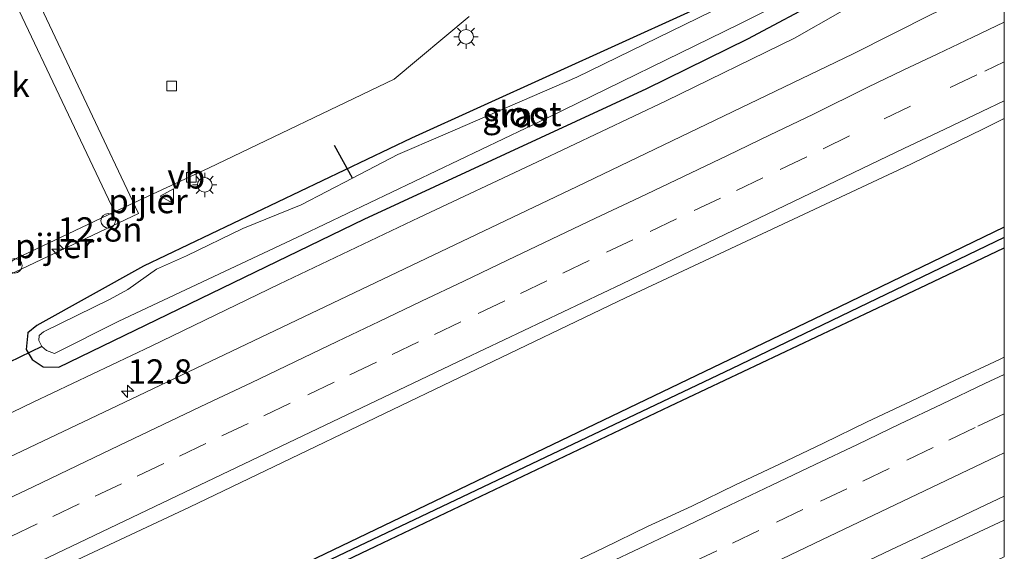
# Model space of a CAD drawing. Units: metres. Extents: x 229996 to 240004, y 525197 to 526312.
# Drawn here: x 239899 to 240000, y 526110 to 526165 of the extents above; entities that cross this region are included whole.
import ezdxf
from ezdxf.enums import TextEntityAlignment as Align

# ---------------------------------------------------------------- set-up
doc = ezdxf.new("R2010")
doc.units = ezdxf.units.M
doc.linetypes.add('VW-3-9_STREEP', pattern=[12, 3, -9])
doc.layers.get('0').update_dxf_attribs({"lineweight": 25})
for name, color, linetype, lineweight in [('B-ME-AM-KILOMETR-S-B1', 7, 'Continuous', 18), ('B-ME-BV-GELEIDECONSTRUCTIE-GELEIDERAIL-L-B1', 213, 'BV-GELEIDERAIL', 18), ('B-ME-GW-INSTEEKWATERGANG-L-B1', 10, 'Continuous', 25), ('B-ME-GW-WATERGANG-GREPPEL-L-B1', 10, 'Continuous', 25), ('B-ME-IE-GRASLAND-GV-B6', 93, 'Continuous', 18), ('B-ME-IE-MEUBILAIR_WEGMEUBILAIR-LICHTMAST-S-B1', 8, 'Continuous', 18), ('B-ME-KW-DUIKER-L-B1', 10, 'Continuous', 25), ('B-ME-KW-PIJLER-S-B1', 173, 'Continuous', 18), ('B-ME-OG-BEBOUWING-GV-B6', 173, 'Continuous', 18), ('B-ME-OG-WATER-GV-B6', 153, 'Continuous', 18), ('B-ME-VH-VERH_SOORT-BITUMEN-GV-B6', 8, 'IE-TERREINAFSCHEIDING-NATUURLIJK-HOUTWAL', 18), ('B-ME-VH-VERH_SOORT-GV-B6', 8, 'Continuous', 18), ('B-ME-VH-VERH_SOORT-KLINKERS-GV-B6', 8, 'IE-TERREINAFSCHEIDING-NATUURLIJK-HOUTWAL', 18), ('B-ME-VV-KOLK-S-B1', 8, 'Continuous', 18), ('B-ME-VW-MARKERING-39STREEP-015-L-B1', 255, 'VW-3-9_STREEP', 18), ('B-ME-VW-MARKERING-STREEP-015-L-B1', 7, 'Continuous', 18), ('B-ME-VW-MEUBILAIR_WEGMEUBILAIR-VERKEERSBORD-S-B1', 8, 'Continuous', 18)]:
    doc.layers.add(name, color=color, linetype=linetype, lineweight=lineweight)
doc.styles.add('NLCS-ISO', font='NLCS-ISO.TTF')
doc.linetypes.add('BV-GELEIDERAIL', pattern='A,10,-3,[108,NLCS.SHX,S=1,R=0,X=0,Y=0],-3', length=16)
doc.linetypes.add('IE-TERREINAFSCHEIDING-NATUURLIJK-HOUTWAL', pattern='A,7,-1.5,[67,NLCS.SHX,S=0.75,R=45,X=0,Y=0],-1.5,7,-1.5,[70,NLCS.SHX,S=0.75,R=0,X=0,Y=0],-1.5', length=20)

# ---------------------------------------------------------------- blocks, each defined once
blk = doc.blocks.new('dtb')
blk.add_circle((0, 0), 0.75)
blk = doc.blocks.new('verkeersbord')
for p, q in [((0, 0.75), (-0.75, -0.625)), ((0.75, -0.625), (0, 0.75)), ((-0.75, -0.625), (0.75, -0.625))]:
    blk.add_line(p, q)
blk = doc.blocks.new('hecto')
for p, q in [((0, 0.625), (-0.625, 0)), ((0, -0.625), (0, 0.625)), ((-0.625, 0), (0.625, 0)), ((0.625, 0), (0, -0.625))]:
    blk.add_line(p, q)
blk = doc.blocks.new('kolk')
blk.add_lwpolyline([(-0.5, -0.5), (0.5, -0.5), (0.5, 0.5), (-0.5, 0.5)], close=True)
blk = doc.blocks.new('lantaarnpaal')
for p, q in [((0, 0.75), (0, 1.25)), ((-0.75, 0), (-1.25, 0)), ((-0.88, 0.88), (-0.53, 0.53)), ((0.53, 0.53), (0.88, 0.88)), ((0.75, 0), (1.25, 0)), ((-0.53, -0.53), (-0.88, -0.88)), ((0, -0.75), (0, -1.25)), ((0.53, -0.53), (0.88, -0.88))]:
    blk.add_line(p, q)
blk.add_circle((0, 0), 0.75)

msp = doc.modelspace()

# ---------------------------------------------------------------- linework, layer by layer
at = {"layer": 'B-ME-BV-GELEIDECONSTRUCTIE-GELEIDERAIL-L-B1'}
for points in [[(239998.153, 526174.311, 15.403), (239991.29, 526170.421, 15.771), (239983.15, 526165.741, 16.021), (239978.463, 526163.091, 16.123), (239965.289, 526156.665, 16.184), (239952.007, 526150.368, 16.175), (239939.916, 526144.653, 16.151), (239925.516, 526137.811, 16.087), (239912.381, 526131.454, 16.132), (239900.264, 526125.717, 16.252), (239889.473, 526120.506, 16.276), (239879.684, 526115.975, 16.273), (239876.082, 526114.488, 16.111), (239863.872, 526109.336, 15.378)], [(239860.503, 526046.145, 15.461), (239867.518, 526049.964, 15.88), (239874.764, 526053.749, 16.189), (239879.361, 526056.104, 16.32), (239891.405, 526061.946, 16.324), (239905.881, 526068.785, 16.304), (239923.865, 526077.33, 16.273), (239940.806, 526085.391, 16.285), (239957.605, 526093.478, 16.229), (239974.469, 526101.468, 16.213), (239990.081, 526108.978, 16.172), (240000, 526113.596, 16.1713)], [(239860.503, 526046.145, 15.461), (239867.518, 526049.964, 15.88), (239874.764, 526053.749, 16.189), (239879.361, 526056.104, 16.32), (239891.405, 526061.946, 16.324), (239905.881, 526068.785, 16.304), (239923.865, 526077.33, 16.273), (239940.806, 526085.391, 16.285), (239957.605, 526093.478, 16.229), (239974.469, 526101.468, 16.213), (239990.081, 526108.978, 16.172), (240000, 526113.596, 16.1713)]]:
    msp.add_polyline3d(points, dxfattribs=at)
at = {"layer": 'B-ME-GW-INSTEEKWATERGANG-L-B1'}
for points in [[(239999.227, 526181.081, 15.399), (239981.056, 526172.618, 15.369), (239967.475, 526165.697, 15.333), (239939.117, 526152.822, 15.215), (239911.612, 526139.67, 15.211), (239900.642, 526133.572, 15.172), (239899.715, 526132.83, 15.243), (239899.538, 526131.129, 15.077), (239900.155, 526130.082, 14.948), (239901.291, 526129.331, 14.809), (239902.893, 526129.291, 15.244), (239934.26, 526144.504, 15.199), (239963.303, 526157.909, 15.264), (239973.654, 526163.028, 15.272), (239981.642, 526167.291, 15.426), (240000, 526176.4629, 15.4411)], [(239999.227, 526181.081, 15.399), (239981.056, 526172.618, 15.369), (239967.475, 526165.697, 15.333), (239939.117, 526152.822, 15.215), (239911.612, 526139.67, 15.211), (239900.642, 526133.572, 15.172), (239899.715, 526132.83, 15.243), (239899.538, 526131.129, 15.077), (239900.155, 526130.082, 14.948), (239901.291, 526129.331, 14.809), (239902.893, 526129.291, 15.244), (239934.26, 526144.504, 15.199), (239963.303, 526157.909, 15.264), (239973.654, 526163.028, 15.272), (239981.642, 526167.291, 15.426), (240000, 526176.4629, 15.4411)], [(240000, 526143.6735, 15.3062), (239983.079, 526135.493, 15.309), (239929.326, 526109.694, 15.43), (239887.555, 526089.826, 15.434), (239843.758, 526069.071, 15.446), (239804.773, 526050.596, 15.503), (239804.372, 526050.219, 15.503), (239804.274, 526049.717, 15.503), (239804.389, 526049.485, 15.503)], [(240000, 526143.6735, 15.3062), (239983.079, 526135.493, 15.309), (239929.326, 526109.694, 15.43), (239887.555, 526089.826, 15.434), (239843.758, 526069.071, 15.446), (239804.773, 526050.596, 15.503), (239804.372, 526050.219, 15.503), (239804.274, 526049.717, 15.503), (239804.389, 526049.485, 15.503)], [(239804.389, 526049.485, 15.503), (239804.502, 526049.259, 15.503), (239804.817, 526048.946, 15.503), (239805.303, 526048.843, 15.503), (239827.856, 526059.49, 15.532), (239864.934, 526077.207, 15.479), (239902.637, 526095.262, 15.43), (239935.475, 526110.939, 15.418), (239965.639, 526125.3, 15.341), (239992.022, 526137.741, 15.369), (240000, 526141.5395, 15.3665)], [(239804.389, 526049.485, 15.503), (239804.502, 526049.259, 15.503), (239804.817, 526048.946, 15.503), (239805.303, 526048.843, 15.503), (239827.856, 526059.49, 15.532), (239864.934, 526077.207, 15.479), (239902.637, 526095.262, 15.43), (239935.475, 526110.939, 15.418), (239965.639, 526125.3, 15.341), (239992.022, 526137.741, 15.369), (240000, 526141.5395, 15.3665)]]:
    msp.add_polyline3d(points, dxfattribs=at)
at = {"layer": 'B-ME-GW-WATERGANG-GREPPEL-L-B1'}
msp.add_polyline3d([(240000, 526142.6243, 14.6815), (239971.983, 526129.148, 14.668), (239925.238, 526106.898, 14.773), (239884.317, 526087.496, 14.806), (239842.873, 526067.675, 14.899), (239805.693, 526050.051, 14.956)], dxfattribs=at)
msp.add_polyline3d([(240000, 526142.6243, 14.6815), (239971.983, 526129.148, 14.668), (239925.238, 526106.898, 14.773), (239884.317, 526087.496, 14.806), (239842.873, 526067.675, 14.899), (239805.693, 526050.051, 14.956)], dxfattribs=at)
at = {"layer": 'B-ME-IE-GRASLAND-GV-B6'}
for points in [[(240000, 526176.4629, 15.4411), (240000, 526169.0891, 15.6076), (239999.7751, 526168.9823, 15.608), (239992.554, 526165.5389, 15.6176), (239984.4774, 526161.4842, 15.6142), (239956.146, 526147.849, 15.694), (239910.326, 526126.002, 15.734), (239859.335, 526101.772, 15.787), (239820.317, 526083.111, 15.819), (239775.079, 526061.528, 15.795)], [(240000, 526176.4629, 15.4411), (240000, 526169.0891, 15.6076), (239999.7751, 526168.9823, 15.608), (239992.554, 526165.5389, 15.6176), (239984.4774, 526161.4842, 15.6142), (239956.146, 526147.849, 15.694), (239910.326, 526126.002, 15.734), (239859.335, 526101.772, 15.787), (239820.317, 526083.111, 15.819), (239775.079, 526061.528, 15.795)], [(239981.025, 526171.268, 14.412), (239956.086, 526159.09, 14.412), (239942.328, 526153.115, 14.412), (239937.702, 526151.126, 14.412), (239933.073, 526148.711, 14.412), (239927.793, 526145.957, 14.412), (239921.81, 526143.546, 14.412), (239916.026, 526140.722, 14.412), (239912.925, 526139.377, 14.412), (239910.002, 526137.287, 14.412), (239908.177, 526136.28, 14.412), (239901.314, 526132.938, 14.412), (239900.881, 526132.565, 14.412), (239900.835, 526132.055, 14.412), (239901.155, 526131.43, 14.412), (239901.621, 526131.004, 14.412), (239902.473, 526130.72, 14.412), (239909.075, 526134.036, 14.412), (239927.928, 526142.889, 14.412), (239953.149, 526154.945, 14.412), (239972.763, 526164.504, 14.412), (239984.264, 526170.351, 14.412)], [(239981.025, 526171.268, 14.412), (239956.086, 526159.09, 14.412), (239942.328, 526153.115, 14.412), (239937.702, 526151.126, 14.412), (239933.073, 526148.711, 14.412), (239927.793, 526145.957, 14.412), (239921.81, 526143.546, 14.412), (239916.026, 526140.722, 14.412), (239912.925, 526139.377, 14.412), (239910.002, 526137.287, 14.412), (239908.177, 526136.28, 14.412), (239901.314, 526132.938, 14.412), (239900.881, 526132.565, 14.412), (239900.835, 526132.055, 14.412), (239901.155, 526131.43, 14.412), (239901.621, 526131.004, 14.412), (239902.473, 526130.72, 14.412), (239909.075, 526134.036, 14.412), (239927.928, 526142.889, 14.412), (239953.149, 526154.945, 14.412), (239972.763, 526164.504, 14.412), (239984.264, 526170.351, 14.412)], [(239967.475, 526165.697, 15.333), (239939.117, 526152.822, 15.215), (239911.612, 526139.67, 15.211), (239900.642, 526133.572, 15.172), (239899.715, 526132.83, 15.243), (239899.538, 526131.129, 15.077), (239900.155, 526130.082, 14.948), (239901.291, 526129.331, 14.809), (239902.893, 526129.291, 15.244), (239934.26, 526144.504, 15.199), (239963.303, 526157.909, 15.264), (239973.654, 526163.028, 15.272), (239981.642, 526167.291, 15.426)], [(239981.642, 526167.291, 15.426), (239973.654, 526163.028, 15.272), (239963.303, 526157.909, 15.264), (239934.26, 526144.504, 15.199), (239902.893, 526129.291, 15.244), (239901.291, 526129.331, 14.809), (239900.155, 526130.082, 14.948), (239899.538, 526131.129, 15.077), (239899.715, 526132.83, 15.243), (239900.642, 526133.572, 15.172), (239911.612, 526139.67, 15.211), (239939.117, 526152.822, 15.215), (239967.475, 526165.697, 15.333)], [(239967.475, 526165.697, 15.333), (239939.117, 526152.822, 15.215), (239911.612, 526139.67, 15.211), (239900.642, 526133.572, 15.172), (239899.715, 526132.83, 15.243), (239899.538, 526131.129, 15.077), (239900.155, 526130.082, 14.948), (239901.291, 526129.331, 14.809), (239902.893, 526129.291, 15.244), (239934.26, 526144.504, 15.199), (239963.303, 526157.909, 15.264), (239973.654, 526163.028, 15.272), (239981.642, 526167.291, 15.426)], [(239981.642, 526167.291, 15.426), (239973.654, 526163.028, 15.272), (239963.303, 526157.909, 15.264), (239934.26, 526144.504, 15.199), (239902.893, 526129.291, 15.244), (239901.291, 526129.331, 14.809), (239900.155, 526130.082, 14.948), (239899.538, 526131.129, 15.077), (239899.715, 526132.83, 15.243), (239900.642, 526133.572, 15.172), (239911.612, 526139.67, 15.211), (239939.117, 526152.822, 15.215), (239967.475, 526165.697, 15.333)], [(239802.48, 526110.96, 15.83), (239810.072, 526114.606, 15.833), (239825.876, 526122.009, 15.781), (239835.812, 526126.674, 15.532), (239839.589, 526128.4, 15.613), (239840.052, 526128.55, 15.613), (239840.426, 526128.573, 15.613), (239845.324, 526128.24, 15.669), (239838.035, 526122.101, 15.71), (239854.752, 526120.437, 15.698), (239870.444, 526119.018, 15.698), (239895.171, 526131.245, 15.671), (239896.946, 526136.781, 15.707), (239898.099, 526140.216, 15.725), (239898.468, 526140.427, 15.626), (239908.627, 526145.241, 15.61), (239918.347, 526149.78, 15.536), (239937.327, 526158.859, 15.528), (239945.048, 526165.309, 15.528)], [(239802.48, 526110.96, 15.83), (239810.072, 526114.606, 15.833), (239825.876, 526122.009, 15.781), (239835.812, 526126.674, 15.532), (239839.589, 526128.4, 15.613), (239840.052, 526128.55, 15.613), (239840.426, 526128.573, 15.613), (239845.324, 526128.24, 15.669), (239838.035, 526122.101, 15.71), (239854.752, 526120.437, 15.698), (239870.444, 526119.018, 15.698), (239895.171, 526131.245, 15.671), (239896.946, 526136.781, 15.707), (239898.099, 526140.216, 15.725), (239898.468, 526140.427, 15.626), (239908.627, 526145.241, 15.61), (239918.347, 526149.78, 15.536), (239937.327, 526158.859, 15.528), (239945.048, 526165.309, 15.528)], [(239781.381, 526050.757, 16.107), (239803.213, 526061.051, 16.079), (239826.469, 526072.224, 16.095), (239853.325, 526085.092, 16.03), (239871.268, 526093.579, 16.047), (239899.303, 526106.938, 16.034), (239916.331, 526114.937, 16.034), (239944.982, 526128.672, 16.014), (239961.104, 526136.412, 16.014), (239989.6849, 526149.8117, 15.8857), (239990.6025, 526150.2563, 15.8932), (239997.8087, 526153.731, 15.9093), (240000, 526154.8241, 15.9127)], [(239781.381, 526050.757, 16.107), (239803.213, 526061.051, 16.079), (239826.469, 526072.224, 16.095), (239853.325, 526085.092, 16.03), (239871.268, 526093.579, 16.047), (239899.303, 526106.938, 16.034), (239916.331, 526114.937, 16.034), (239944.982, 526128.672, 16.014), (239961.104, 526136.412, 16.014), (239989.6849, 526149.8117, 15.8857), (239990.6025, 526150.2563, 15.8932), (239997.8087, 526153.731, 15.9093), (240000, 526154.8241, 15.9127)], [(240000, 526154.8241, 15.9127), (240000, 526143.6735, 15.3062), (239983.079, 526135.493, 15.309), (239929.326, 526109.694, 15.43), (239887.555, 526089.826, 15.434)], [(240000, 526154.8241, 15.9127), (240000, 526143.6735, 15.3062), (239983.079, 526135.493, 15.309), (239929.326, 526109.694, 15.43), (239887.555, 526089.826, 15.434)], [(240000, 526143.6735, 15.3062), (240000, 526142.6243, 14.6815), (239971.983, 526129.148, 14.668), (239925.238, 526106.898, 14.773), (239884.317, 526087.496, 14.806), (239842.873, 526067.675, 14.899), (239805.693, 526050.051, 14.956), (239804.389, 526049.485, 15.503), (239804.274, 526049.717, 15.503), (239804.372, 526050.219, 15.503), (239804.773, 526050.596, 15.503), (239843.758, 526069.071, 15.446), (239887.555, 526089.826, 15.434), (239929.326, 526109.694, 15.43), (239983.079, 526135.493, 15.309), (240000, 526143.6735, 15.3062)], [(240000, 526143.6735, 15.3062), (240000, 526142.6243, 14.6815), (239971.983, 526129.148, 14.668), (239925.238, 526106.898, 14.773), (239884.317, 526087.496, 14.806), (239842.873, 526067.675, 14.899), (239805.693, 526050.051, 14.956), (239804.389, 526049.485, 15.503), (239804.274, 526049.717, 15.503), (239804.372, 526050.219, 15.503), (239804.773, 526050.596, 15.503), (239843.758, 526069.071, 15.446), (239887.555, 526089.826, 15.434), (239929.326, 526109.694, 15.43), (239983.079, 526135.493, 15.309), (240000, 526143.6735, 15.3062)], [(240000, 526142.6243, 14.6815), (240000, 526141.5395, 15.3665), (239992.022, 526137.741, 15.369), (239965.639, 526125.3, 15.341), (239935.475, 526110.939, 15.418), (239902.637, 526095.262, 15.43), (239864.934, 526077.207, 15.479), (239827.856, 526059.49, 15.532), (239805.303, 526048.843, 15.503), (239804.817, 526048.946, 15.503), (239804.502, 526049.259, 15.503), (239804.389, 526049.485, 15.503), (239805.693, 526050.051, 14.956), (239842.873, 526067.675, 14.899), (239884.317, 526087.496, 14.806), (239925.238, 526106.898, 14.773), (239971.983, 526129.148, 14.668), (240000, 526142.6243, 14.6815)], [(240000, 526142.6243, 14.6815), (240000, 526141.5395, 15.3665), (239992.022, 526137.741, 15.369), (239965.639, 526125.3, 15.341), (239935.475, 526110.939, 15.418), (239902.637, 526095.262, 15.43), (239864.934, 526077.207, 15.479), (239827.856, 526059.49, 15.532), (239805.303, 526048.843, 15.503), (239804.817, 526048.946, 15.503), (239804.502, 526049.259, 15.503), (239804.389, 526049.485, 15.503), (239805.693, 526050.051, 14.956), (239842.873, 526067.675, 14.899), (239884.317, 526087.496, 14.806), (239925.238, 526106.898, 14.773), (239971.983, 526129.148, 14.668), (240000, 526142.6243, 14.6815)], [(239902.637, 526095.262, 15.43), (239935.475, 526110.939, 15.418), (239965.639, 526125.3, 15.341), (239992.022, 526137.741, 15.369), (240000, 526141.5395, 15.3665), (240000, 526130.3178, 15.8231), (239999.493, 526130.08, 15.825), (239994.965, 526127.96, 15.832), (239990.444, 526125.825, 15.833), (239985.928, 526123.678, 15.84), (239981.42, 526121.516, 15.845), (239976.915, 526119.347, 15.852), (239972.393, 526117.214, 15.855), (239967.893, 526115.034, 15.85), (239963.355, 526112.934, 15.865), (239958.856, 526110.751, 15.873), (239954.349, 526108.587, 15.87)], [(239902.637, 526095.262, 15.43), (239935.475, 526110.939, 15.418), (239965.639, 526125.3, 15.341), (239992.022, 526137.741, 15.369), (240000, 526141.5395, 15.3665), (240000, 526130.3178, 15.8231), (239999.493, 526130.08, 15.825), (239994.965, 526127.96, 15.832), (239990.444, 526125.825, 15.833), (239985.928, 526123.678, 15.84), (239981.42, 526121.516, 15.845), (239976.915, 526119.347, 15.852), (239972.393, 526117.214, 15.855), (239967.893, 526115.034, 15.85), (239963.355, 526112.934, 15.865), (239958.856, 526110.751, 15.873), (239954.349, 526108.587, 15.87)], [(240000, 526116.0538, 15.5508), (240000, 526109.8333, 15.3255), (239984.535, 526102.478, 15.333), (239940.425, 526081.127, 15.333), (239914.483, 526068.888, 15.373), (239880.902, 526052.934, 15.471)], [(240000, 526116.0538, 15.5508), (240000, 526109.8333, 15.3255), (239984.535, 526102.478, 15.333), (239940.425, 526081.127, 15.333), (239914.483, 526068.888, 15.373), (239880.902, 526052.934, 15.471)], [(239983.83, 526108.389, 15.564), (239988.345, 526110.537, 15.561), (239992.863, 526112.678, 15.559), (239997.377, 526114.83, 15.556), (240000, 526116.0538, 15.5508)], [(239983.83, 526108.389, 15.564), (239988.345, 526110.537, 15.561), (239992.863, 526112.678, 15.559), (239997.377, 526114.83, 15.556), (240000, 526116.0538, 15.5508)]]:
    msp.add_polyline3d(points, dxfattribs=at)
at = {"layer": 'B-ME-KW-DUIKER-L-B1'}
for p, q in [((239933.073, 526148.711, 14.412), (239931.199, 526152.061, 14.412)), ((239901.155, 526131.43, 14.412), (239867.245, 526115.244, 14.45))]:
    msp.add_line(p, q, dxfattribs=at)
at = {"layer": 'B-ME-OG-BEBOUWING-GV-B6'}
msp.add_polyline3d([(239879.794, 526171.519, 21.25), (239895.136, 526178.78, 21.262), (239911.085, 526145.077, 21.298), (239895.743, 526137.816, 21.298), (239879.794, 526171.519, 21.25)], dxfattribs=at)
at = {"layer": 'B-ME-OG-WATER-GV-B6'}
msp.add_polyline3d([(239984.264, 526170.351, 14.412), (239972.763, 526164.504, 14.412), (239953.149, 526154.945, 14.412), (239927.928, 526142.889, 14.412), (239909.075, 526134.036, 14.412), (239902.473, 526130.72, 14.412), (239901.621, 526131.004, 14.412), (239901.155, 526131.43, 14.412), (239900.835, 526132.055, 14.412), (239900.881, 526132.565, 14.412), (239901.314, 526132.938, 14.412), (239908.177, 526136.28, 14.412), (239910.002, 526137.287, 14.412), (239912.925, 526139.377, 14.412), (239916.026, 526140.722, 14.412), (239921.81, 526143.546, 14.412), (239927.793, 526145.957, 14.412), (239933.073, 526148.711, 14.412), (239937.702, 526151.126, 14.412), (239942.328, 526153.115, 14.412), (239956.086, 526159.09, 14.412), (239981.025, 526171.268, 14.412)], dxfattribs=at)
msp.add_polyline3d([(239984.264, 526170.351, 14.412), (239972.763, 526164.504, 14.412), (239953.149, 526154.945, 14.412), (239927.928, 526142.889, 14.412), (239909.075, 526134.036, 14.412), (239902.473, 526130.72, 14.412), (239901.621, 526131.004, 14.412), (239901.155, 526131.43, 14.412), (239900.835, 526132.055, 14.412), (239900.881, 526132.565, 14.412), (239901.314, 526132.938, 14.412), (239908.177, 526136.28, 14.412), (239910.002, 526137.287, 14.412), (239912.925, 526139.377, 14.412), (239916.026, 526140.722, 14.412), (239921.81, 526143.546, 14.412), (239927.793, 526145.957, 14.412), (239933.073, 526148.711, 14.412), (239937.702, 526151.126, 14.412), (239942.328, 526153.115, 14.412), (239956.086, 526159.09, 14.412), (239981.025, 526171.268, 14.412)], dxfattribs=at)
at = {"layer": 'B-ME-VH-VERH_SOORT-BITUMEN-GV-B6'}
for points in [[(239775.079, 526061.528, 15.795), (239820.317, 526083.111, 15.819), (239859.335, 526101.772, 15.787), (239910.326, 526126.002, 15.734), (239956.146, 526147.849, 15.694), (239984.4774, 526161.4842, 15.6142), (239992.554, 526165.5389, 15.6176), (239999.7751, 526168.9823, 15.608), (240000, 526169.0891, 15.6076)], [(239775.079, 526061.528, 15.795), (239820.317, 526083.111, 15.819), (239859.335, 526101.772, 15.787), (239910.326, 526126.002, 15.734), (239956.146, 526147.849, 15.694), (239984.4774, 526161.4842, 15.6142), (239992.554, 526165.5389, 15.6176), (239999.7751, 526168.9823, 15.608), (240000, 526169.0891, 15.6076)], [(240000, 526169.0891, 15.6076), (240000, 526154.8241, 15.9127), (239997.8087, 526153.731, 15.9093), (239990.6025, 526150.2563, 15.8932), (239989.6849, 526149.8117, 15.8857), (239961.104, 526136.412, 16.014), (239944.982, 526128.672, 16.014), (239916.331, 526114.937, 16.034), (239899.303, 526106.938, 16.034), (239871.268, 526093.579, 16.047), (239853.325, 526085.092, 16.03), (239826.469, 526072.224, 16.095), (239803.213, 526061.051, 16.079), (239781.381, 526050.757, 16.107)], [(240000, 526169.0891, 15.6076), (240000, 526154.8241, 15.9127), (239997.8087, 526153.731, 15.9093), (239990.6025, 526150.2563, 15.8932), (239989.6849, 526149.8117, 15.8857), (239961.104, 526136.412, 16.014), (239944.982, 526128.672, 16.014), (239916.331, 526114.937, 16.034), (239899.303, 526106.938, 16.034), (239871.268, 526093.579, 16.047), (239853.325, 526085.092, 16.03), (239826.469, 526072.224, 16.095), (239803.213, 526061.051, 16.079), (239781.381, 526050.757, 16.107)], [(239897.927, 526081.701, 15.957), (239902.445, 526083.841, 15.947), (239906.958, 526085.994, 15.94), (239911.468, 526088.153, 15.929), (239916.012, 526090.239, 15.96), (239920.526, 526092.391, 15.939), (239925.01, 526094.605, 15.934), (239931.78, 526097.833, 15.911), (239936.312, 526099.944, 15.908), (239940.825, 526102.097, 15.908), (239945.311, 526104.307, 15.893), (239949.831, 526106.444, 15.872), (239954.349, 526108.587, 15.87), (239958.856, 526110.751, 15.873), (239963.355, 526112.934, 15.865), (239967.893, 526115.034, 15.85), (239972.393, 526117.214, 15.855), (239976.915, 526119.347, 15.852), (239981.42, 526121.516, 15.845), (239985.928, 526123.678, 15.84), (239990.444, 526125.825, 15.833), (239994.965, 526127.96, 15.832), (239999.493, 526130.08, 15.825), (240000, 526130.3178, 15.8231)], [(239897.927, 526081.701, 15.957), (239902.445, 526083.841, 15.947), (239906.958, 526085.994, 15.94), (239911.468, 526088.153, 15.929), (239916.012, 526090.239, 15.96), (239920.526, 526092.391, 15.939), (239925.01, 526094.605, 15.934), (239931.78, 526097.833, 15.911), (239936.312, 526099.944, 15.908), (239940.825, 526102.097, 15.908), (239945.311, 526104.307, 15.893), (239949.831, 526106.444, 15.872), (239954.349, 526108.587, 15.87), (239958.856, 526110.751, 15.873), (239963.355, 526112.934, 15.865), (239967.893, 526115.034, 15.85), (239972.393, 526117.214, 15.855), (239976.915, 526119.347, 15.852), (239981.42, 526121.516, 15.845), (239985.928, 526123.678, 15.84), (239990.444, 526125.825, 15.833), (239994.965, 526127.96, 15.832), (239999.493, 526130.08, 15.825), (240000, 526130.3178, 15.8231)], [(240000, 526130.3178, 15.8231), (240000, 526116.0538, 15.5508), (239997.377, 526114.83, 15.556), (239992.863, 526112.678, 15.559), (239988.345, 526110.537, 15.561), (239983.83, 526108.389, 15.564)], [(240000, 526130.3178, 15.8231), (240000, 526116.0538, 15.5508), (239997.377, 526114.83, 15.556), (239992.863, 526112.678, 15.559), (239988.345, 526110.537, 15.561), (239983.83, 526108.389, 15.564)]]:
    msp.add_polyline3d(points, dxfattribs=at)
at = {"layer": 'B-ME-VH-VERH_SOORT-GV-B6'}
msp.add_polyline3d([(239898.099, 526140.216, 15.725), (239897.469, 526139.903, 15.727), (239882.42, 526171.475, 15.604), (239883.204, 526171.851, 15.604), (239883.386, 526172.018, 15.61), (239883.453, 526172.191, 15.613), (239883.407, 526172.463, 15.622), (239882.806, 526173.757, 15.627), (239892.789, 526178.59, 15.623), (239893.413, 526177.235, 15.628), (239908.627, 526145.241, 15.61), (239898.468, 526140.427, 15.626), (239898.099, 526140.216, 15.725)], dxfattribs=at)
at = {"layer": 'B-ME-VH-VERH_SOORT-KLINKERS-GV-B6'}
msp.add_polyline3d([(239945.048, 526165.309, 15.528), (239937.327, 526158.859, 15.528), (239918.347, 526149.78, 15.536), (239908.627, 526145.241, 15.61), (239893.413, 526177.235, 15.628)], dxfattribs=at)
at = {"layer": 'B-ME-VW-MARKERING-39STREEP-015-L-B1'}
for points in [[(239897.9649, 526111.9095, 15.9293), (239902.2972, 526113.9762, 15.9271), (239906.6295, 526116.0429, 15.9213), (239910.9618, 526118.1096, 15.9127), (239915.2941, 526120.1763, 15.9096), (239919.6264, 526122.243, 15.906), (239923.9592, 526124.3098, 15.9032), (239928.4715, 526126.4622, 15.9019), (239932.8038, 526128.5288, 15.9026), (239937.1366, 526130.5955, 15.9032), (239941.4689, 526132.6621, 15.888), (239945.9813, 526134.8148, 15.8825), (239950.314, 526136.8818, 15.8801), (239954.6463, 526138.9484, 15.8815), (239959.1497, 526141.0988, 15.8718), (239963.6302, 526143.2378, 15.8628), (239968.1497, 526145.3766, 15.8574), (239972.4895, 526147.4428, 15.8532), (239976.9981, 526149.6046, 15.8476), (239981.3937, 526151.7128, 15.8401), (239987.6575, 526154.7969, 15.832), (239994.4531, 526158.0245, 15.8179), (239998.0037, 526159.7109, 15.8354), (240000, 526160.6591, 15.8264)], [(239897.9649, 526111.9095, 15.9293), (239902.2972, 526113.9762, 15.9271), (239906.6295, 526116.0429, 15.9213), (239910.9618, 526118.1096, 15.9127), (239915.2941, 526120.1763, 15.9096), (239919.6264, 526122.243, 15.906), (239923.9592, 526124.3098, 15.9032), (239928.4715, 526126.4622, 15.9019), (239932.8038, 526128.5288, 15.9026), (239937.1366, 526130.5955, 15.9032), (239941.4689, 526132.6621, 15.888), (239945.9813, 526134.8148, 15.8825), (239950.314, 526136.8818, 15.8801), (239954.6463, 526138.9484, 15.8815), (239959.1497, 526141.0988, 15.8718), (239963.6302, 526143.2378, 15.8628), (239968.1497, 526145.3766, 15.8574), (239972.4895, 526147.4428, 15.8532), (239976.9981, 526149.6046, 15.8476), (239981.3937, 526151.7128, 15.8401), (239987.6575, 526154.7969, 15.832), (239994.4531, 526158.0245, 15.8179), (239998.0037, 526159.7109, 15.8354), (240000, 526160.6591, 15.8264)], [(240000, 526124.5242, 15.7643), (239997.022, 526123.106, 15.767), (239992.689, 526121.043, 15.773), (239988.174, 526118.893, 15.776), (239983.829, 526116.824, 15.776), (239979.316, 526114.673, 15.785), (239974.802, 526112.522, 15.796), (239970.469, 526110.458, 15.801), (239966.135, 526108.393, 15.805), (239961.659, 526106.259, 15.81), (239957.146, 526104.107, 15.814), (239952.632, 526101.955, 15.822), (239948.119, 526099.803, 15.83), (239943.606, 526097.651, 15.836), (239939.093, 526095.499, 15.842), (239934.579, 526093.347, 15.848), (239930.066, 526091.195, 15.855), (239925.553, 526089.043, 15.861), (239921.171, 526086.956, 15.87), (239916.656, 526084.808, 15.874), (239912.141, 526082.66, 15.882), (239907.626, 526080.512, 15.891), (239903.111, 526078.364, 15.9), (239898.663, 526076.243, 15.906)], [(240000, 526124.5242, 15.7643), (239997.022, 526123.106, 15.767), (239992.689, 526121.043, 15.773), (239988.174, 526118.893, 15.776), (239983.829, 526116.824, 15.776), (239979.316, 526114.673, 15.785), (239974.802, 526112.522, 15.796), (239970.469, 526110.458, 15.801), (239966.135, 526108.393, 15.805), (239961.659, 526106.259, 15.81), (239957.146, 526104.107, 15.814), (239952.632, 526101.955, 15.822), (239948.119, 526099.803, 15.83), (239943.606, 526097.651, 15.836), (239939.093, 526095.499, 15.842), (239934.579, 526093.347, 15.848), (239930.066, 526091.195, 15.855), (239925.553, 526089.043, 15.861), (239921.171, 526086.956, 15.87), (239916.656, 526084.808, 15.874), (239912.141, 526082.66, 15.882), (239907.626, 526080.512, 15.891), (239903.111, 526078.364, 15.9), (239898.663, 526076.243, 15.906)]]:
    msp.add_polyline3d(points, dxfattribs=at)
at = {"layer": 'B-ME-VW-MARKERING-STREEP-015-L-B1'}
for points in [[(240000, 526164.7278, 15.7227), (239996.7797, 526163.1947, 15.7258), (239993.1901, 526161.4875, 15.7441), (239989.6003, 526159.7803, 15.7324), (239985.9855, 526158.0609, 15.7508), (239980.404, 526155.2817, 15.7457), (239975.8964, 526153.1179, 15.7522), (239971.5587, 526151.0409, 15.7585), (239967.0461, 526148.8877, 15.7682), (239962.5325, 526146.7371, 15.772), (239958.0184, 526144.587, 15.7749), (239953.5043, 526142.4369, 15.784), (239948.9921, 526140.2854, 15.7963), (239944.4797, 526138.1323, 15.8075), (239940.1475, 526136.0654, 15.8089), (239935.8152, 526133.9983, 15.8048), (239931.483, 526131.9314, 15.7911), (239927.1506, 526129.8643, 15.7888), (239922.6382, 526127.7112, 15.7912), (239918.1257, 526125.5578, 15.797), (239913.6131, 526123.4045, 15.8071), (239909.1005, 526121.2514, 15.8155), (239904.7681, 526119.1843, 15.8243), (239900.2557, 526117.0312, 15.8244), (239895.743, 526114.8782, 15.8186)], [(240000, 526164.7278, 15.7227), (239996.7797, 526163.1947, 15.7258), (239993.1901, 526161.4875, 15.7441), (239989.6003, 526159.7803, 15.7324), (239985.9855, 526158.0609, 15.7508), (239980.404, 526155.2817, 15.7457), (239975.8964, 526153.1179, 15.7522), (239971.5587, 526151.0409, 15.7585), (239967.0461, 526148.8877, 15.7682), (239962.5325, 526146.7371, 15.772), (239958.0184, 526144.587, 15.7749), (239953.5043, 526142.4369, 15.784), (239948.9921, 526140.2854, 15.7963), (239944.4797, 526138.1323, 15.8075), (239940.1475, 526136.0654, 15.8089), (239935.8152, 526133.9983, 15.8048), (239931.483, 526131.9314, 15.7911), (239927.1506, 526129.8643, 15.7888), (239922.6382, 526127.7112, 15.7912), (239918.1257, 526125.5578, 15.797), (239913.6131, 526123.4045, 15.8071), (239909.1005, 526121.2514, 15.8155), (239904.7681, 526119.1843, 15.8243), (239900.2557, 526117.0312, 15.8244), (239895.743, 526114.8782, 15.8186)], [(240000, 526156.6525, 15.9173), (239997.6808, 526155.5456, 15.9177), (239993.1733, 526153.4031, 15.9151), (239989.7551, 526151.7795, 15.9269)], [(240000, 526156.6525, 15.9173), (239997.6808, 526155.5456, 15.9177), (239993.1733, 526153.4031, 15.9151), (239989.7551, 526151.7795, 15.9269)], [(239676.031, 526002.02, 15.933), (239691.577, 526009.464, 16.047), (239715.291, 526020.808, 16.051), (239736.899, 526031.114, 16.051), (239760.931, 526042.539, 16.047), (239781.582, 526052.414, 16.111), (239803.029, 526062.619, 16.083), (239826.327, 526073.715, 16.103), (239853.234, 526086.593, 16.043), (239871.496, 526095.306, 16.059), (239898.788, 526108.314, 16.034), (239915.851, 526116.474, 16.034), (239944.612, 526130.178, 16.026), (239960.771, 526137.851, 16.022), (239989.7551, 526151.7795, 15.9269)], [(240000, 526128.5607, 15.834), (239998.01, 526127.614, 15.838), (239993.572, 526125.503, 15.851), (239989.24, 526123.436, 15.859), (239984.907, 526121.369, 15.864), (239980.575, 526119.302, 15.871), (239976.141, 526117.189, 15.877), (239971.808, 526115.124, 15.881), (239967.475, 526113.059, 15.886), (239963.142, 526110.993, 15.891), (239958.809, 526108.928, 15.896)], [(240000, 526128.5607, 15.834), (239998.01, 526127.614, 15.838), (239993.572, 526125.503, 15.851), (239989.24, 526123.436, 15.859), (239984.907, 526121.369, 15.864), (239980.575, 526119.302, 15.871), (239976.141, 526117.189, 15.877), (239971.808, 526115.124, 15.881), (239967.475, 526113.059, 15.886), (239963.142, 526110.993, 15.891), (239958.809, 526108.928, 15.896)], [(239801.763, 526025.98, 15.826), (239810.788, 526030.28, 15.829), (239819.741, 526034.566, 15.827), (239828.76, 526038.872, 15.82), (239837.756, 526043.176, 15.83), (239846.691, 526047.449, 15.821), (239855.614, 526051.71, 15.82), (239864.618, 526055.976, 15.815), (239873.591, 526060.25, 15.809), (239882.504, 526064.519, 15.804), (239891.515, 526068.807, 15.806), (239900.492, 526073.116, 15.793), (239909.502, 526077.411, 15.781), (239918.469, 526081.683, 15.764), (239927.446, 526085.957, 15.75), (239936.359, 526090.192, 15.738), (239945.261, 526094.437, 15.725), (239954.285, 526098.732, 15.718), (239963.312, 526103.029, 15.705), (239972.311, 526107.306, 15.696), (239981.271, 526111.564, 15.683), (239990.283, 526115.879, 15.671), (239999.281, 526120.16, 15.667), (240000, 526120.5024, 15.6666)], [(239801.763, 526025.98, 15.826), (239810.788, 526030.28, 15.829), (239819.741, 526034.566, 15.827), (239828.76, 526038.872, 15.82), (239837.756, 526043.176, 15.83), (239846.691, 526047.449, 15.821), (239855.614, 526051.71, 15.82), (239864.618, 526055.976, 15.815), (239873.591, 526060.25, 15.809), (239882.504, 526064.519, 15.804), (239891.515, 526068.807, 15.806), (239900.492, 526073.116, 15.793), (239909.502, 526077.411, 15.781), (239918.469, 526081.683, 15.764), (239927.446, 526085.957, 15.75), (239936.359, 526090.192, 15.738), (239945.261, 526094.437, 15.725), (239954.285, 526098.732, 15.718), (239963.312, 526103.029, 15.705), (239972.311, 526107.306, 15.696), (239981.271, 526111.564, 15.683), (239990.283, 526115.879, 15.671), (239999.281, 526120.16, 15.667), (240000, 526120.5024, 15.6666)]]:
    msp.add_polyline3d(points, dxfattribs=at)

# ---------------------------------------------------------------- block references
at = {"layer": 'B-ME-AM-KILOMETR-S-B1', "rotation": 90}
for p in [(239902.793, 526141.41, 15.655), (239909.972, 526126.825, 15.682)]:
    msp.add_blockref('hecto', p, dxfattribs=at)
at = {"layer": 'B-ME-IE-MEUBILAIR_WEGMEUBILAIR-LICHTMAST-S-B1', "rotation": 90}
for p in [(239944.721, 526163.226, 15.601), (239917.886, 526148.022, 15.544)]:
    msp.add_blockref('lantaarnpaal', p, dxfattribs=at)
at = {"layer": 'B-ME-KW-PIJLER-S-B1', "rotation": 90}
for p in [(239907.976, 526144.332, 15.633), (239898.383, 526139.714, 15.643)]:
    msp.add_blockref('dtb', p, dxfattribs=at)
at = {"layer": 'B-ME-VV-KOLK-S-B1', "rotation": 90}
for p in [(239914.481, 526158.171, 15.495), (239916.503, 526148.786, 15.644)]:
    msp.add_blockref('kolk', p, dxfattribs=at)
at = {"layer": 'B-ME-VW-MEUBILAIR_WEGMEUBILAIR-VERKEERSBORD-S-B1', "rotation": 90}
msp.add_blockref('verkeersbord', (239914.05, 526146.863, 15.544), dxfattribs=at)

# ---------------------------------------------------------------- texts
at = {"layer": 'B-ME-AM-KILOMETR-S-B1', "ltscale": 0.2, "style": 'NLCS-ISO'}
for s, p in [('12.8n', (239902.793, 526141.41, 15.655)), ('12.8', (239909.972, 526126.825, 15.682))]:
    msp.add_text(s, height=2.5, dxfattribs=at).set_placement(p, align=Align.BOTTOM_LEFT)
at = {"layer": 'B-ME-IE-GRASLAND-GV-B6', "ltscale": 0.2, "style": 'NLCS-ISO'}
msp.add_text('gras', height=2.5, dxfattribs=at).set_placement((239949.769, 526155.186), align=Align.MIDDLE_CENTER)
msp.add_text('gras', height=2.5, dxfattribs=at).set_placement((239949.769, 526155.186), align=Align.MIDDLE_CENTER)
at = {"layer": 'B-ME-KW-PIJLER-S-B1', "ltscale": 0.2, "style": 'NLCS-ISO'}
for p in [(239907.976, 526144.332, 15.633), (239898.383, 526139.714, 15.643)]:
    msp.add_text('pijler', height=2.5, dxfattribs=at).set_placement(p, align=Align.BOTTOM_LEFT)
at = {"layer": 'B-ME-OG-BEBOUWING-GV-B6', "ltscale": 0.2, "style": 'NLCS-ISO'}
msp.add_text('afdak', height=2.5, dxfattribs=at).set_placement((239895.4395, 526158.298), align=Align.MIDDLE_CENTER)
at = {"layer": 'B-ME-OG-WATER-GV-B6', "ltscale": 0.2, "style": 'NLCS-ISO'}
msp.add_text('sloot', height=2.5, dxfattribs=at).set_placement((239950.5361, 526155.3058), align=Align.MIDDLE_CENTER)
msp.add_text('sloot', height=2.5, dxfattribs=at).set_placement((239950.5361, 526155.3058), align=Align.MIDDLE_CENTER)
at = {"layer": 'B-ME-VW-MEUBILAIR_WEGMEUBILAIR-VERKEERSBORD-S-B1', "ltscale": 0.2, "style": 'NLCS-ISO'}
msp.add_text('vb', height=2.5, dxfattribs=at).set_placement((239914.05, 526146.863, 15.544), align=Align.BOTTOM_LEFT)

doc.saveas('drawing.dxf')
